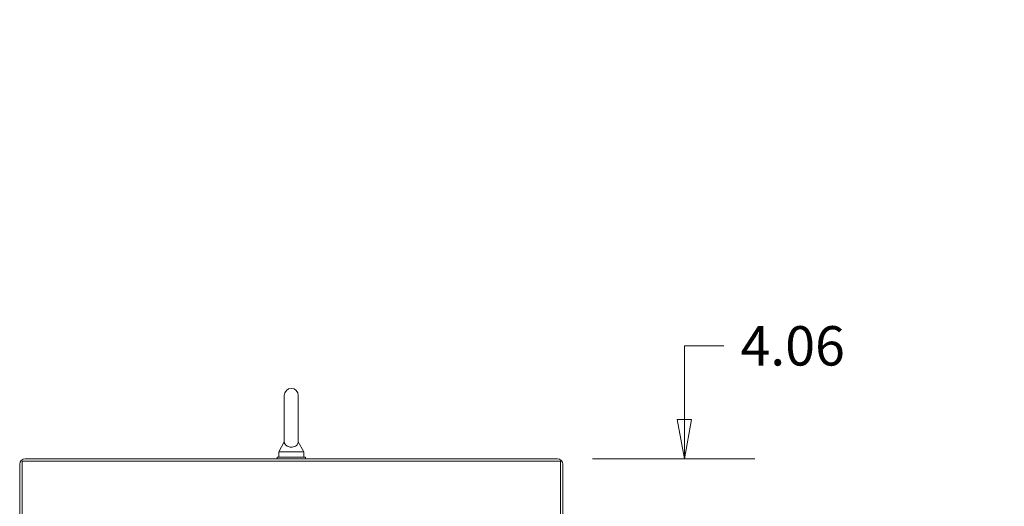
# Model space of a CAD drawing. Units: inches. Extents: x 15 to 406, y 8 to 256.
# Drawn here: x 18 to 62, y 191 to 213 of the extents above; entities that cross this region are included whole.
import ezdxf

# ---------------------------------------------------------------- set-up
doc = ezdxf.new("R2010")
doc.units = ezdxf.units.IN
doc.header["$LTSCALE"] = 25
doc.header["$MEASUREMENT"] = 0
doc.layers.get('0').update_dxf_attribs({"lineweight": 0})
for name, color, linetype, lineweight in [('Dimension (ANSI)', 7, 'Continuous', 5), ('Symbol (ANSI)', 7, 'Continuous', 5), ('Visible (ANSI)', 7, 'Continuous', 5)]:
    doc.layers.add(name, color=color, linetype=linetype, lineweight=lineweight)
doc.styles.add('ROMANS', font='tahoma.ttf')
doc.dimstyles.new('Default (ANSI)', dxfattribs={"dimscale": 25, "dimtxt": 0.07, "dimasz": 0.07, "dimexe": 0.125, "dimexo": 0.0625, "dimgap": 0.031496, "dimtad": 0, "dimtih": 1, "dimtoh": 1, "dimrnd": 1e-08, "dimzin": 0, "dimdsep": 46, "dimtxsty": 'ROMANS', "dimblk": 'Filled-1', "dimcen": 0.09, "dimdle": 0.393701, "dimclrd": 256, "dimclre": 256, "dimclrt": 256, "dimadec": 0, "dimazin": 0, "dimtfac": 0.928571, "dimtofl": 0, "dimtmove": 0, "dimatfit": 3, "dimfxl": 1, "dimtolj": 1, "dimtzin": 0, "dimlwd": -1, "dimlwe": -1, "dimarcsym": 0})
doc.dimstyles.new('Default (ANSI)$7', dxfattribs={"dimscale": 25, "dimtxt": 0.07, "dimasz": 0.098425, "dimexe": 0.125, "dimexo": 0.0625, "dimgap": 0.031496, "dimtad": 0, "dimtih": 1, "dimtoh": 1, "dimrnd": 1e-08, "dimzin": 0, "dimdsep": 46, "dimtxsty": 'ROMANS', "dimblk": 'Filled-1', "dimcen": 0.09, "dimdle": 0.393701, "dimclrd": 256, "dimclre": 256, "dimclrt": 256, "dimadec": 0, "dimazin": 0, "dimtfac": 0.928571, "dimtofl": 0, "dimtmove": 0, "dimatfit": 3, "dimfxl": 1, "dimtolj": 1, "dimtzin": 0, "dimlwd": -1, "dimlwe": -1, "dimarcsym": 0})

# ---------------------------------------------------------------- blocks, each defined once
blk = doc.blocks.new('Filled-1')
at = {"color": 0}
for p, q in [((0, 0), (-1, 0.179)), ((-1, 0.179), (-1, -0.179)), ((-1, 0), (0, 0)), ((-1, -0.179), (0, 0))]:
    blk.add_line(p, q, dxfattribs=at)
at = {"color": 0, "flags": 128}
blk.add_lwpolyline([(-1, -0.179), (0, 0), (-1, 0.179), (-1, -0.179)], dxfattribs=at)
at = {"color": 0}
blk.add_solid([(-1, -0.179), (0, 0), (-1, 0.179), (-1, -0.179)], dxfattribs=at)
blk = doc.blocks.new('*D16')
at = {"layer": 'Defpoints', "color": 0, "transparency": 16777216}
for p in [(42.034, 193.295), (47.671, 193.295), (42.667, 189.233)]:
    blk.add_point(p, dxfattribs=at)
at = {"layer": 'Dimension (ANSI)', "transparency": 16777216}
for p, q in [((47.671, 195.045), (47.671, 198.31)), ((47.671, 198.31), (49.421, 198.31)), ((43.596, 193.295), (50.796, 193.295)), ((44.229, 189.233), (50.796, 189.233)), ((47.671, 187.483), (47.671, 185.733))]:
    blk.add_line(p, q, dxfattribs=at)
at = {"layer": 'Dimension (ANSI)', "transparency": 16777216, "xscale": 1.75000000745058, "yscale": 1.75000000745058, "zscale": 1.75000000745058}
for p, rotation in [((47.671, 193.295), 270), ((47.671, 189.233), 90)]:
    blk.add_blockref('Filled-1', p, dxfattribs=dict(at, rotation=rotation))
at = {"layer": 'Dimension (ANSI)', "transparency": 16777216, "insert": (52.481, 198.31), "char_height": 1.75, "attachment_point": 5, "style": 'ROMANS'}
blk.add_mtext('\\A1;4.06', dxfattribs=at)

msp = doc.modelspace()

# ---------------------------------------------------------------- linework, layer by layer
at = {"layer": 'Visible (ANSI)'}
for p, q in [((29.906, 196.108), (29.906, 194.048)), ((30.526, 194.048), (30.526, 196.108)), ((29.906, 194.048), (29.656, 193.608)), ((30.526, 194.048), (30.776, 193.608)), ((18.398, 193.295), (42.034, 193.295)), ((30.841, 193.358), (29.591, 193.358)), ((29.591, 193.358), (29.591, 193.295)), ((29.656, 193.608), (30.776, 193.608)), ((29.656, 193.608), (29.656, 193.358)), ((30.776, 193.608), (30.776, 193.358)), ((30.841, 193.358), (30.841, 193.295)), ((18.153, 193.05), (18.153, 189.972)), ((42.174, 193.191), (18.257, 193.191)), ((18.257, 193.191), (18.257, 189.92)), ((42.174, 189.92), (42.174, 193.191)), ((42.278, 193.05), (42.278, 189.972))]:
    msp.add_line(p, q, dxfattribs=at)
for centre, radius, start, end in [((30.216, 196.108), 0.31, 0, 180), ((18.398, 193.05), 0.245, 90, 180), ((42.034, 193.05), 0.245, 0, 90)]:
    msp.add_arc(centre, radius, start, end, dxfattribs=at)
msp.add_open_spline([(30.526, 194.048), (30.526, 194.048), (30.526, 194.046), (30.526, 194.036), (30.525, 194.024), (30.518, 193.985), (30.506, 193.947), (30.454, 193.888), (30.427, 193.869), (30.37, 193.84), (30.339, 193.829), (30.274, 193.816), (30.242, 193.813), (30.178, 193.814), (30.147, 193.817), (30.088, 193.831), (30.06, 193.841), (30.008, 193.867), (29.984, 193.884), (29.943, 193.926), (29.927, 193.952), (29.907, 194.006), (29.906, 194.033), (29.906, 194.046), (29.906, 194.048), (29.906, 194.048)], degree=3, knots=[0.914238, 0.914238, 0.914238, 0.914238, 0.952055, 0.952055, 1.031104, 1.031104, 1.178734, 1.178734, 1.276263, 1.276263, 1.362415, 1.362415, 1.439826, 1.439826, 1.514202, 1.514202, 1.592685, 1.592685, 1.685246, 1.685246, 1.802688, 1.802688, 1.946222, 1.946222, 1.985807, 1.985807, 1.985807, 1.985807], dxfattribs=at)

# ---------------------------------------------------------------- dimensions: what is measured, and where the dimension line sits
at = {"layer": 'Dimension (ANSI)'}
dim = msp.add_linear_dim(base=(47.671, 193.295), p1=(42.667, 189.233), p2=(42.034, 193.295), angle=90, dimstyle='Default (ANSI)', override={"dimgap": 0.031496, "dimdec": 2, "dimtol": 0, "dimlim": 0, "dimtp": 0, "dimtm": 0, "dimtdec": 2, "dimatfit": 1}, dxfattribs=at)
dim.commit()
dim.dimension.update_dxf_attribs({"geometry": '*D16', "text_midpoint": (52.481, 198.31), "dimtype": 160})

# ---------------------------------------------------------------- leaders
at = {"layer": 'Symbol (ANSI)', "annotation_type": 0, "has_hookline": 1, "hookline_direction": 1, "text_width": 23.68}
msp.add_leader([(90.29, 189.139), (83.274, 212.8), (80.813, 212.8)], dimstyle='Default (ANSI)$7', override={"dimtad": 0}, dxfattribs=at)

doc.saveas('drawing.dxf')
